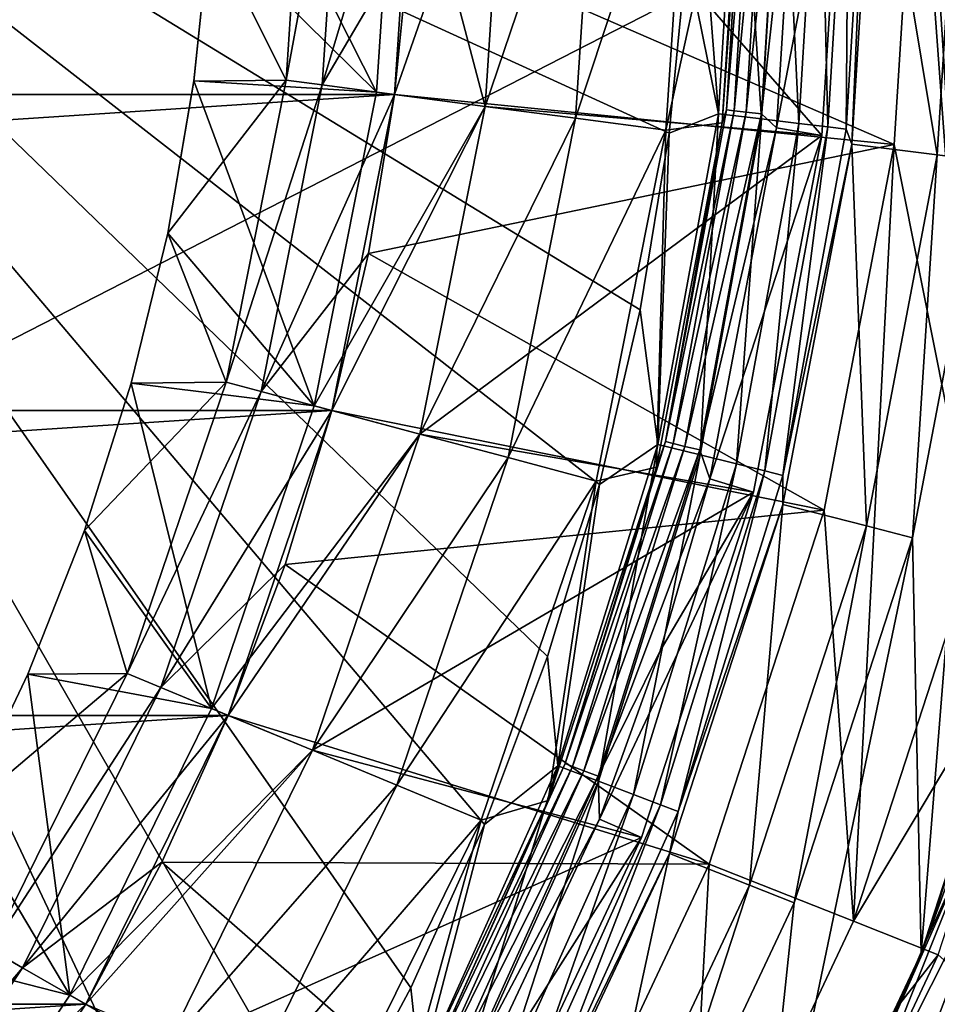
# Model space of a CAD drawing. Units: millimetres. Extents: x -180 to 70, y -82 to 50.
# Drawn here: x 11 to 16, y -7 to -1 of the extents above; entities that cross this region are included whole.
import ezdxf

# ---------------------------------------------------------------- set-up
doc = ezdxf.new("R2010")
doc.units = ezdxf.units.MM
doc.header["$LTSCALE"] = 41.718519
for name, color, linetype in [('1', 7, 'CONTINUOUS'), ('11', 7, 'CONTINUOUS'), ('118', 7, 'CONTINUOUS'), ('13', 7, 'CONTINUOUS'), ('14', 7, 'CONTINUOUS'), ('15', 7, 'CONTINUOUS'), ('17', 7, 'CONTINUOUS'), ('19', 7, 'CONTINUOUS'), ('21', 7, 'CONTINUOUS'), ('23', 7, 'CONTINUOUS'), ('24', 7, 'CONTINUOUS'), ('25', 7, 'CONTINUOUS'), ('27', 7, 'CONTINUOUS'), ('29', 7, 'CONTINUOUS'), ('3', 7, 'CONTINUOUS'), ('30', 7, 'CONTINUOUS'), ('32', 7, 'CONTINUOUS'), ('34', 7, 'CONTINUOUS'), ('36', 7, 'CONTINUOUS'), ('37', 7, 'CONTINUOUS'), ('38', 7, 'CONTINUOUS'), ('40', 7, 'CONTINUOUS'), ('6', 7, 'CONTINUOUS'), ('61', 7, 'CONTINUOUS'), ('62', 7, 'CONTINUOUS'), ('63', 7, 'CONTINUOUS'), ('65', 7, 'CONTINUOUS'), ('66', 7, 'CONTINUOUS'), ('7', 7, 'CONTINUOUS'), ('8', 7, 'CONTINUOUS'), ('9', 7, 'CONTINUOUS'), ('91', 7, 'CONTINUOUS'), ('92', 7, 'CONTINUOUS'), ('94', 7, 'CONTINUOUS')]:
    doc.layers.add(name, color=color, linetype=linetype)

msp = doc.modelspace()

# ---------------------------------------------------------------- linework, layer by layer
at = {"layer": '1', "color": 7, "linetype": 'CONTINUOUS', "true_color": 0xaaaaaa}
for points in [[(15.8992, 6.2949, 70.5), (16.5627, -4.2528, 70.5), (16.5627, 4.2528, 70.5), (15.8992, 6.2949, 70.5)], [(16.5627, -4.2528, 70.5), (15.8992, 6.2949, 70.5), (16.25, 0, 70.5), (16.5627, -4.2528, 70.5)], [(16.1219, -2.0367, 70.5), (16.5627, -4.2528, 70.5), (16.25, 0, 70.5), (16.1219, -2.0367, 70.5)], [(15.7395, -4.0413, 70.5), (15.8992, -6.2949, 70.5), (16.1219, -2.0367, 70.5), (15.7395, -4.0413, 70.5)], [(15.8992, -6.2949, 70.5), (16.5627, -4.2528, 70.5), (16.1219, -2.0367, 70.5), (15.8992, -6.2949, 70.5)], [(15.1088, -5.9821, 70.5), (15.8992, -6.2949, 70.5), (15.7395, -4.0413, 70.5), (15.1088, -5.9821, 70.5)], [(14.24, -7.8285, 70.5), (14.9849, -8.2379, 70.5), (15.1088, -5.9821, 70.5), (14.24, -7.8285, 70.5)], [(14.9849, -8.2379, 70.5), (15.8992, -6.2949, 70.5), (15.1088, -5.9821, 70.5), (14.9849, -8.2379, 70.5)]]:
    msp.add_3dface(points, dxfattribs=at)
at = {"layer": '11', "color": 7, "linetype": 'CONTINUOUS', "true_color": 0xaaaaaa}
for points in [[(14.3759, -1.8929, 57.5), (14.5, 0, 57.5), (13.8802, -1.8277, 57.5), (14.3759, -1.8929, 57.5)], [(14.5, 0, 57.5), (14, 0, 57.5), (13.8802, -1.8277, 57.5), (14.5, 0, 57.5)], [(13.5229, -3.6237, 57.5), (14.3759, -1.8929, 57.5), (13.8802, -1.8277, 57.5), (13.5229, -3.6237, 57.5)], [(14.0059, -3.7531, 57.5), (14.3759, -1.8929, 57.5), (13.5229, -3.6237, 57.5), (14.0059, -3.7531, 57.5)], [(12.9343, -5.3575, 57.5), (14.0059, -3.7531, 57.5), (13.5229, -3.6237, 57.5), (12.9343, -5.3575, 57.5)], [(13.3962, -5.549, 57.5), (14.0059, -3.7531, 57.5), (12.9343, -5.3575, 57.5), (13.3962, -5.549, 57.5)], [(12.1244, -7, 57.5), (13.3962, -5.549, 57.5), (12.9343, -5.3575, 57.5), (12.1244, -7, 57.5)], [(12.5574, -7.25, 57.5), (13.3962, -5.549, 57.5), (12.1244, -7, 57.5), (12.5574, -7.25, 57.5)]]:
    msp.add_3dface(points, dxfattribs=at)
at = {"layer": '118', "color": 7, "linetype": 'CONTINUOUS'}
for points in [[(15.8376, -7.4717, 88.6013), (16.3, -6.3958, 88.6013), (16.5989, -5.7409, 89.4099), (15.8376, -7.4717, 88.6013)], [(15.8974, -7.4998, 89.4893), (15.8376, -7.4717, 88.6013), (16.5989, -5.7409, 89.4099), (15.8974, -7.4998, 89.4893)], [(16.7532, -5.794, 90.2038), (15.8974, -7.4998, 89.4893), (16.5989, -5.7409, 89.4099), (16.7532, -5.794, 90.2038)], [(16.3, -6.3958, 88.6013), (16.5471, -5.7231, 88.6013), (16.5989, -5.7409, 89.4099), (16.3, -6.3958, 88.6013)], [(16.0754, -7.5835, 90.3578), (15.8974, -7.4998, 89.4893), (16.7532, -5.794, 90.2038), (16.0754, -7.5835, 90.3578)], [(17.0072, -5.8815, 90.9684), (16.0754, -7.5835, 90.3578), (16.7532, -5.794, 90.2038), (17.0072, -5.8815, 90.9684)], [(16.3679, -7.721, 91.1875), (16.0754, -7.5835, 90.3578), (17.0072, -5.8815, 90.9684), (16.3679, -7.721, 91.1875)]]:
    msp.add_3dface(points, dxfattribs=at)
at = {"layer": '13', "color": 7, "linetype": 'CONTINUOUS', "true_color": 0xaaaaaa}
for points in [[(14.5, 0, 66.3), (14.5, 0, 57.5), (14.3759, -1.8929, 57.5), (14.5, 0, 66.3)], [(14.5, 0, 66.3), (14.3759, -1.8929, 57.5), (14.3759, -1.8928, 66.3), (14.5, 0, 66.3)], [(14.3759, -1.8929, 57.5), (14.0059, -3.7531, 57.5), (14.3759, -1.8928, 66.3), (14.3759, -1.8929, 57.5)], [(14.3759, -1.8928, 66.3), (14.0059, -3.7531, 57.5), (14.0059, -3.7531, 66.3), (14.3759, -1.8928, 66.3)], [(14.0059, -3.7531, 57.5), (13.3962, -5.549, 57.5), (14.0059, -3.7531, 66.3), (14.0059, -3.7531, 57.5)], [(14.0059, -3.7531, 66.3), (13.3962, -5.549, 57.5), (13.3962, -5.549, 66.3), (14.0059, -3.7531, 66.3)], [(13.3962, -5.549, 57.5), (12.5574, -7.25, 57.5), (13.3962, -5.549, 66.3), (13.3962, -5.549, 57.5)], [(13.3962, -5.549, 66.3), (12.5574, -7.25, 57.5), (12.5574, -7.2499, 66.3), (13.3962, -5.549, 66.3)]]:
    msp.add_3dface(points, dxfattribs=at)
at = {"layer": '14', "color": 7, "linetype": 'CONTINUOUS', "true_color": 0xaaaaaa}
for points in [[(13.5, 0, 57), (13.5, 0, 52), (13.3845, -1.7621, 52), (13.5, 0, 57)], [(13.3845, -1.7623, 57), (13.5, 0, 57), (13.3845, -1.7621, 52), (13.3845, -1.7623, 57)], [(13.04, -3.4941, 52), (13.3845, -1.7623, 57), (13.3845, -1.7621, 52), (13.04, -3.4941, 52)], [(13.04, -3.4942, 57), (13.3845, -1.7623, 57), (13.04, -3.4941, 52), (13.04, -3.4942, 57)], [(12.4724, -5.1662, 52), (13.04, -3.4942, 57), (13.04, -3.4941, 52), (12.4724, -5.1662, 52)], [(12.4724, -5.1662, 57), (13.04, -3.4942, 57), (12.4724, -5.1662, 52), (12.4724, -5.1662, 57)], [(11.6913, -6.75, 52), (11.6914, -6.75, 57), (12.4724, -5.1662, 52), (11.6913, -6.75, 52)], [(11.6914, -6.75, 57), (12.4724, -5.1662, 57), (12.4724, -5.1662, 52), (11.6914, -6.75, 57)], [(10.7102, -8.2183, 57), (11.6914, -6.75, 57), (10.7103, -8.2183, 52), (10.7102, -8.2183, 57)], [(10.7103, -8.2183, 52), (11.6914, -6.75, 57), (11.6913, -6.75, 52), (10.7103, -8.2183, 52)]]:
    msp.add_3dface(points, dxfattribs=at)
at = {"layer": '15', "color": 7, "linetype": 'CONTINUOUS', "true_color": 0xaaaaaa}
for points in [[(14.8716, -1.9581, 66.8), (15, 0, 66.8), (14.3759, -1.8928, 66.3), (14.8716, -1.9581, 66.8)], [(15, 0, 66.8), (14.5, 0, 66.3), (14.3759, -1.8928, 66.3), (15, 0, 66.8)], [(14.8716, -1.9581, 66.8), (14.3759, -1.8928, 66.3), (14.0059, -3.7531, 66.3), (14.8716, -1.9581, 66.8)], [(14.4888, -3.8825, 66.8), (14.8716, -1.9581, 66.8), (14.0059, -3.7531, 66.3), (14.4888, -3.8825, 66.8)], [(14.4888, -3.8825, 66.8), (14.0059, -3.7531, 66.3), (13.3962, -5.549, 66.3), (14.4888, -3.8825, 66.8)], [(13.8581, -5.7404, 66.8), (14.4888, -3.8825, 66.8), (13.3962, -5.549, 66.3), (13.8581, -5.7404, 66.8)], [(13.8581, -5.7404, 66.8), (13.3962, -5.549, 66.3), (12.5574, -7.2499, 66.3), (13.8581, -5.7404, 66.8)], [(12.9904, -7.5, 66.8), (13.8581, -5.7404, 66.8), (12.5574, -7.2499, 66.3), (12.9904, -7.5, 66.8)]]:
    msp.add_3dface(points, dxfattribs=at)
at = {"layer": '17', "color": 7, "linetype": 'CONTINUOUS', "true_color": 0xaaaaaa}
for points in [[(13.8802, -1.8277, 57.5), (14, 0, 57.5), (13.3845, -1.7623, 57), (13.8802, -1.8277, 57.5)], [(14, 0, 57.5), (13.5, 0, 57), (13.3845, -1.7623, 57), (14, 0, 57.5)], [(13.8802, -1.8277, 57.5), (13.3845, -1.7623, 57), (13.04, -3.4942, 57), (13.8802, -1.8277, 57.5)], [(13.5229, -3.6237, 57.5), (13.8802, -1.8277, 57.5), (13.04, -3.4942, 57), (13.5229, -3.6237, 57.5)], [(13.5229, -3.6237, 57.5), (13.04, -3.4942, 57), (12.4724, -5.1662, 57), (13.5229, -3.6237, 57.5)], [(12.9343, -5.3575, 57.5), (13.5229, -3.6237, 57.5), (12.4724, -5.1662, 57), (12.9343, -5.3575, 57.5)], [(12.9343, -5.3575, 57.5), (12.4724, -5.1662, 57), (11.6914, -6.75, 57), (12.9343, -5.3575, 57.5)], [(12.1244, -7, 57.5), (12.9343, -5.3575, 57.5), (11.6914, -6.75, 57), (12.1244, -7, 57.5)], [(12.1244, -7, 57.5), (11.6914, -6.75, 57), (10.7102, -8.2183, 57), (12.1244, -7, 57.5)]]:
    msp.add_3dface(points, dxfattribs=at)
at = {"layer": '19', "color": 7, "linetype": 'CONTINUOUS', "true_color": 0xaaaaaa}
for points in [[(15.3, 0, 69), (15.1794, -1.9176, 69), (15.3147, 0, 69.0927), (15.3, 0, 69)], [(15.3147, 0, 69.0927), (15.1794, -1.9176, 69), (15.203, -1.846, 69.0927), (15.3147, 0, 69.0927)], [(15.3147, 0, 69.0927), (15.203, -1.846, 69.0927), (15.3574, 0, 69.1764), (15.3147, 0, 69.0927)], [(15.3574, 0, 69.1764), (15.203, -1.846, 69.0927), (15.2454, -1.8511, 69.1764), (15.3574, 0, 69.1764)], [(15.3574, 0, 69.1764), (15.2454, -1.8511, 69.1764), (15.4238, 0, 69.2428), (15.3574, 0, 69.1764)], [(15.4238, 0, 69.2428), (15.2454, -1.8511, 69.1764), (15.3114, -1.8591, 69.2428), (15.4238, 0, 69.2428)], [(15.4238, 0, 69.2428), (15.3114, -1.8591, 69.2428), (15.5076, 0, 69.2854), (15.4238, 0, 69.2428)], [(15.5076, 0, 69.2854), (15.3114, -1.8591, 69.2428), (15.3945, -1.8692, 69.2854), (15.5076, 0, 69.2854)], [(15.4783, -1.9452, 69.3), (15.6, 0, 69.3), (15.3945, -1.8692, 69.2854), (15.4783, -1.9452, 69.3)], [(15.6, 0, 69.3), (15.5076, 0, 69.2854), (15.3945, -1.8692, 69.2854), (15.6, 0, 69.3)], [(15.203, -1.846, 69.0927), (15.1794, -1.9176, 69), (14.8697, -3.665, 69.0927), (15.203, -1.846, 69.0927)], [(15.203, -1.846, 69.0927), (14.8697, -3.665, 69.0927), (15.2454, -1.8511, 69.1764), (15.203, -1.846, 69.0927)], [(15.2454, -1.8511, 69.1764), (14.8697, -3.665, 69.0927), (14.9111, -3.6753, 69.1764), (15.2454, -1.8511, 69.1764)], [(15.2454, -1.8511, 69.1764), (14.9111, -3.6753, 69.1764), (15.3114, -1.8591, 69.2428), (15.2454, -1.8511, 69.1764)], [(15.3114, -1.8591, 69.2428), (14.9111, -3.6753, 69.1764), (14.9756, -3.6912, 69.2428), (15.3114, -1.8591, 69.2428)], [(15.3114, -1.8591, 69.2428), (14.9756, -3.6912, 69.2428), (15.3945, -1.8692, 69.2854), (15.3114, -1.8591, 69.2428)], [(15.3945, -1.8692, 69.2854), (14.9756, -3.6912, 69.2428), (15.0569, -3.7112, 69.2854), (15.3945, -1.8692, 69.2854)], [(15.4783, -1.9452, 69.3), (15.3945, -1.8692, 69.2854), (15.0569, -3.7112, 69.2854), (15.4783, -1.9452, 69.3)], [(15.1794, -1.9176, 69), (14.8193, -3.805, 69), (14.8697, -3.665, 69.0927), (15.1794, -1.9176, 69)], [(15.1123, -3.8702, 69.3), (15.4783, -1.9452, 69.3), (15.0569, -3.7112, 69.2854), (15.1123, -3.8702, 69.3)], [(14.8697, -3.665, 69.0927), (14.8193, -3.805, 69), (14.3195, -5.4307, 69.0927), (14.8697, -3.665, 69.0927)], [(14.8697, -3.665, 69.0927), (14.3195, -5.4307, 69.0927), (14.9111, -3.6753, 69.1764), (14.8697, -3.665, 69.0927)], [(14.9111, -3.6753, 69.1764), (14.3195, -5.4307, 69.0927), (14.3594, -5.4458, 69.1764), (14.9111, -3.6753, 69.1764)], [(14.9111, -3.6753, 69.1764), (14.3594, -5.4458, 69.1764), (14.9756, -3.6912, 69.2428), (14.9111, -3.6753, 69.1764)], [(14.9756, -3.6912, 69.2428), (14.3594, -5.4458, 69.1764), (14.4215, -5.4694, 69.2428), (14.9756, -3.6912, 69.2428)], [(14.9756, -3.6912, 69.2428), (14.4215, -5.4694, 69.2428), (15.0569, -3.7112, 69.2854), (14.9756, -3.6912, 69.2428)], [(15.0569, -3.7112, 69.2854), (14.4215, -5.4694, 69.2428), (14.4998, -5.4991, 69.2854), (15.0569, -3.7112, 69.2854)], [(15.1123, -3.8702, 69.3), (15.0569, -3.7112, 69.2854), (14.4998, -5.4991, 69.2854), (15.1123, -3.8702, 69.3)], [(14.8193, -3.805, 69), (14.2256, -5.6323, 69), (14.3195, -5.4307, 69.0927), (14.8193, -3.805, 69)], [(14.8391, -4.8124, 69.3), (15.1123, -3.8702, 69.3), (14.4998, -5.4991, 69.2854), (14.8391, -4.8124, 69.3)], [(14.5075, -5.7351, 69.3), (14.8391, -4.8124, 69.3), (14.4998, -5.4991, 69.2854), (14.5075, -5.7351, 69.3)], [(14.3195, -5.4307, 69.0927), (14.2256, -5.6323, 69), (13.5605, -7.1171, 69.0927), (14.3195, -5.4307, 69.0927)], [(14.3195, -5.4307, 69.0927), (13.5605, -7.1171, 69.0927), (14.3594, -5.4458, 69.1764), (14.3195, -5.4307, 69.0927)], [(14.3594, -5.4458, 69.1764), (13.5605, -7.1171, 69.0927), (13.5983, -7.1369, 69.1764), (14.3594, -5.4458, 69.1764)], [(14.3594, -5.4458, 69.1764), (13.5983, -7.1369, 69.1764), (14.4215, -5.4694, 69.2428), (14.3594, -5.4458, 69.1764)], [(14.4215, -5.4694, 69.2428), (13.5983, -7.1369, 69.1764), (13.6571, -7.1678, 69.2428), (14.4215, -5.4694, 69.2428)], [(14.4215, -5.4694, 69.2428), (13.6571, -7.1678, 69.2428), (14.4998, -5.4991, 69.2854), (14.4215, -5.4694, 69.2428)], [(14.4998, -5.4991, 69.2854), (13.6571, -7.1678, 69.2428), (13.7313, -7.2067, 69.2854), (14.4998, -5.4991, 69.2854)], [(14.5075, -5.7351, 69.3), (14.4998, -5.4991, 69.2854), (13.7313, -7.2067, 69.2854), (14.5075, -5.7351, 69.3)], [(14.2256, -5.6323, 69), (13.4075, -7.3708, 69), (13.5605, -7.1171, 69.0927), (14.2256, -5.6323, 69)], [(13.6743, -7.5083, 69.3), (14.5075, -5.7351, 69.3), (13.7313, -7.2067, 69.2854), (13.6743, -7.5083, 69.3)]]:
    msp.add_3dface(points, dxfattribs=at)
at = {"layer": '21', "color": 7, "linetype": 'CONTINUOUS', "true_color": 0xaaaaaa}
for points in [[(16.5627, -4.2528, 70.5), (15.8992, -6.2949, 70.5), (17.047, -4.3771, 70), (16.5627, -4.2528, 70.5)], [(15.8992, -6.2949, 70.5), (16.364, -6.4791, 70), (17.047, -4.3771, 70), (15.8992, -6.2949, 70.5)], [(15.8992, -6.2949, 70.5), (14.9849, -8.2379, 70.5), (16.364, -6.4791, 70), (15.8992, -6.2949, 70.5)], [(14.9849, -8.2379, 70.5), (15.423, -8.4788, 70), (16.364, -6.4791, 70), (14.9849, -8.2379, 70.5)]]:
    msp.add_3dface(points, dxfattribs=at)
at = {"layer": '23', "color": 7, "linetype": 'CONTINUOUS', "true_color": 0xaaaaaa}
for points in [[(-54.5, 50, 50), (65.5, 50, 50), (-54.5, -50, 50), (-54.5, 50, 50)], [(-54.5, -50, 50), (65.5, 50, 50), (65.5, -50, 50), (-54.5, -50, 50)]]:
    msp.add_3dface(points, dxfattribs=at)
at = {"layer": '24', "color": 7, "linetype": 'CONTINUOUS', "true_color": 0xaaaaaa}
for points in [[(14, 0, 70.5), (15.725, -1.9866, 70.5), (13.8802, -1.8274, 70.5), (14, 0, 70.5)], [(15.85, 0, 70.5), (15.725, -1.9866, 70.5), (14, 0, 70.5), (15.85, 0, 70.5)], [(13.8802, -1.8274, 70.5), (15.725, -1.9866, 70.5), (13.5229, -3.6236, 70.5), (13.8802, -1.8274, 70.5)], [(15.725, -1.9866, 70.5), (15.352, -3.9418, 70.5), (13.5229, -3.6236, 70.5), (15.725, -1.9866, 70.5)], [(13.5229, -3.6236, 70.5), (15.352, -3.9418, 70.5), (12.9343, -5.3577, 70.5), (13.5229, -3.6236, 70.5)], [(15.352, -3.9418, 70.5), (14.7369, -5.8348, 70.5), (12.9343, -5.3577, 70.5), (15.352, -3.9418, 70.5)], [(12.9343, -5.3577, 70.5), (14.7369, -5.8348, 70.5), (12.1243, -7, 70.5), (12.9343, -5.3577, 70.5)], [(14.7369, -5.8348, 70.5), (13.8894, -7.6358, 70.5), (12.1243, -7, 70.5), (14.7369, -5.8348, 70.5)]]:
    msp.add_3dface(points, dxfattribs=at)
at = {"layer": '25', "color": 7, "linetype": 'CONTINUOUS', "true_color": 0xaaaaaa}
for points in [[(13.4711, -0.883, 81), (13.5, 0, 81), (12.9879, -1.7099, 81), (13.4711, -0.883, 81)], [(12.9879, -1.7099, 81), (13.5, 0, 81), (13.1, 0, 81), (12.9879, -1.7099, 81)], [(13.3845, -1.7621, 81), (13.4711, -0.883, 81), (12.9879, -1.7099, 81), (13.3845, -1.7621, 81)], [(12.6536, -3.3906, 81), (13.3845, -1.7621, 81), (12.9879, -1.7099, 81), (12.6536, -3.3906, 81)], [(13.2406, -2.6338, 81), (13.3845, -1.7621, 81), (12.6536, -3.3906, 81), (13.2406, -2.6338, 81)], [(13.04, -3.4941, 81), (13.2406, -2.6338, 81), (12.6536, -3.3906, 81), (13.04, -3.4941, 81)], [(12.1028, -5.0133, 81), (13.04, -3.4941, 81), (12.6536, -3.3906, 81), (12.1028, -5.0133, 81)], [(12.7836, -4.3394, 81), (13.04, -3.4941, 81), (12.1028, -5.0133, 81), (12.7836, -4.3394, 81)], [(12.4723, -5.1663, 81), (12.7836, -4.3394, 81), (12.1028, -5.0133, 81), (12.4723, -5.1663, 81)], [(11.3449, -6.55, 81), (12.4723, -5.1663, 81), (12.1028, -5.0133, 81), (11.3449, -6.55, 81)], [(12.1078, -5.9709, 81), (12.4723, -5.1663, 81), (11.3449, -6.55, 81), (12.1078, -5.9709, 81)], [(11.6913, -6.75, 81), (12.1078, -5.9709, 81), (11.3449, -6.55, 81), (11.6913, -6.75, 81)], [(10.3929, -7.9748, 81), (11.6913, -6.75, 81), (11.3449, -6.55, 81), (10.3929, -7.9748, 81)]]:
    msp.add_3dface(points, dxfattribs=at)
at = {"layer": '27', "color": 7, "linetype": 'CONTINUOUS', "true_color": 0xaaaaaa}
for points in [[(12.3711, -0.8462, 73.0774), (12.2845, -1.6884, 73.0774), (12.3711, -0.8462, 77), (12.3711, -0.8462, 73.0774)], [(12.3711, -0.8462, 77), (12.2845, -1.6884, 73.0774), (12.2845, -1.6885, 77), (12.3711, -0.8462, 77)], [(12.2845, -1.6885, 77), (12.1407, -2.5228, 73.0774), (12.1406, -2.5228, 77), (12.2845, -1.6885, 77)], [(12.2845, -1.6884, 73.0774), (12.1407, -2.5228, 73.0774), (12.2845, -1.6885, 77), (12.2845, -1.6884, 73.0774)], [(12.1407, -2.5228, 73.0774), (11.9402, -3.3455, 73.0774), (12.1406, -2.5228, 77), (12.1407, -2.5228, 73.0774)], [(12.1406, -2.5228, 77), (11.9402, -3.3455, 73.0774), (11.9402, -3.3455, 77), (12.1406, -2.5228, 77)], [(11.9402, -3.3455, 77), (11.6841, -4.1524, 73.0774), (11.684, -4.1525, 77), (11.9402, -3.3455, 77)], [(11.9402, -3.3455, 73.0774), (11.6841, -4.1524, 73.0774), (11.9402, -3.3455, 77), (11.9402, -3.3455, 73.0774)], [(11.6841, -4.1524, 73.0774), (11.3734, -4.9402, 73.0774), (11.684, -4.1525, 77), (11.6841, -4.1524, 73.0774)], [(11.684, -4.1525, 77), (11.3734, -4.9402, 73.0774), (11.3734, -4.9402, 77), (11.684, -4.1525, 77)], [(11.3734, -4.9402, 73.0774), (11.0098, -5.7047, 73.0774), (11.3734, -4.9402, 77), (11.3734, -4.9402, 73.0774)], [(11.3734, -4.9402, 77), (11.0098, -5.7047, 73.0774), (11.0098, -5.7048, 77), (11.3734, -4.9402, 77)]]:
    msp.add_3dface(points, dxfattribs=at)
at = {"layer": '29', "color": 7, "linetype": 'CONTINUOUS', "true_color": 0xaaaaaa}
for points in [[(16.1219, -2.0367, 70.5), (16.25, 0, 70.5), (13.4711, -0.883, 81), (16.1219, -2.0367, 70.5)], [(16.1219, -2.0367, 70.5), (13.4711, -0.883, 81), (13.3845, -1.7621, 81), (16.1219, -2.0367, 70.5)], [(16.1219, -2.0367, 70.5), (13.3845, -1.7621, 81), (13.2406, -2.6338, 81), (16.1219, -2.0367, 70.5)], [(15.7395, -4.0413, 70.5), (16.1219, -2.0367, 70.5), (13.2406, -2.6338, 81), (15.7395, -4.0413, 70.5)], [(15.7395, -4.0413, 70.5), (13.2406, -2.6338, 81), (13.04, -3.4941, 81), (15.7395, -4.0413, 70.5)], [(15.7395, -4.0413, 70.5), (13.04, -3.4941, 81), (12.7836, -4.3394, 81), (15.7395, -4.0413, 70.5)], [(15.1088, -5.9821, 70.5), (15.7395, -4.0413, 70.5), (12.7836, -4.3394, 81), (15.1088, -5.9821, 70.5)], [(15.1088, -5.9821, 70.5), (12.7836, -4.3394, 81), (12.4723, -5.1663, 81), (15.1088, -5.9821, 70.5)], [(15.1088, -5.9821, 70.5), (12.4723, -5.1663, 81), (12.1078, -5.9709, 81), (15.1088, -5.9821, 70.5)], [(14.24, -7.8285, 70.5), (12.1078, -5.9709, 81), (11.6913, -6.75, 81), (14.24, -7.8285, 70.5)], [(14.24, -7.8285, 70.5), (15.1088, -5.9821, 70.5), (12.1078, -5.9709, 81), (14.24, -7.8285, 70.5)]]:
    msp.add_3dface(points, dxfattribs=at)
at = {"layer": '3', "color": 7, "linetype": 'CONTINUOUS', "true_color": 0xaaaaaa}
for points in [[(15.3, 0, 69), (15.3, 0, 66.8), (15.1793, -1.9179, 66.8), (15.3, 0, 69)], [(15.3, 0, 69), (15.1793, -1.9179, 66.8), (15.1794, -1.9176, 69), (15.3, 0, 69)], [(15.1794, -1.9176, 69), (15.1793, -1.9179, 66.8), (14.8193, -3.805, 69), (15.1794, -1.9176, 69)], [(15.1793, -1.9179, 66.8), (14.8193, -3.8051, 66.8), (14.8193, -3.805, 69), (15.1793, -1.9179, 66.8)], [(14.8193, -3.8051, 66.8), (14.2256, -5.6323, 66.8), (14.8193, -3.805, 69), (14.8193, -3.8051, 66.8)], [(14.8193, -3.805, 69), (14.2256, -5.6323, 66.8), (14.2256, -5.6323, 69), (14.8193, -3.805, 69)], [(14.2256, -5.6323, 69), (13.4076, -7.3707, 66.8), (13.4075, -7.3708, 69), (14.2256, -5.6323, 69)], [(14.2256, -5.6323, 66.8), (13.4076, -7.3707, 66.8), (14.2256, -5.6323, 69), (14.2256, -5.6323, 66.8)]]:
    msp.add_3dface(points, dxfattribs=at)
at = {"layer": '30', "color": 7, "linetype": 'CONTINUOUS', "true_color": 0xaaaaaa}
for points in [[(13.4, 0, 72.5), (13.8802, -1.8274, 72.5), (13.2854, -1.7491, 72.5), (13.4, 0, 72.5)], [(14, 0, 72.5), (13.8802, -1.8274, 72.5), (13.4, 0, 72.5), (14, 0, 72.5)], [(13.2854, -1.7491, 72.5), (13.8802, -1.8274, 72.5), (12.9434, -3.4683, 72.5), (13.2854, -1.7491, 72.5)], [(13.8802, -1.8274, 72.5), (13.5229, -3.6236, 72.5), (12.9434, -3.4683, 72.5), (13.8802, -1.8274, 72.5)], [(12.9434, -3.4683, 72.5), (13.5229, -3.6236, 72.5), (12.3799, -5.1281, 72.5), (12.9434, -3.4683, 72.5)], [(13.5229, -3.6236, 72.5), (12.9343, -5.3577, 72.5), (12.3799, -5.1281, 72.5), (13.5229, -3.6236, 72.5)], [(12.3799, -5.1281, 72.5), (12.9343, -5.3577, 72.5), (11.6047, -6.7001, 72.5), (12.3799, -5.1281, 72.5)], [(12.9343, -5.3577, 72.5), (12.1243, -7, 72.5), (11.6047, -6.7001, 72.5), (12.9343, -5.3577, 72.5)], [(11.6047, -6.7001, 72.5), (12.1243, -7, 72.5), (10.6309, -8.1574, 72.5), (11.6047, -6.7001, 72.5)]]:
    msp.add_3dface(points, dxfattribs=at)
at = {"layer": '32', "color": 7, "linetype": 'CONTINUOUS', "true_color": 0xaaaaaa}
for points in [[(14, 0, 70.5), (13.8802, -1.8274, 70.5), (14, 0, 72.5), (14, 0, 70.5)], [(13.8802, -1.8274, 70.5), (13.8802, -1.8274, 72.5), (14, 0, 72.5), (13.8802, -1.8274, 70.5)], [(13.8802, -1.8274, 70.5), (13.5229, -3.6236, 70.5), (13.8802, -1.8274, 72.5), (13.8802, -1.8274, 70.5)], [(13.5229, -3.6236, 70.5), (13.5229, -3.6236, 72.5), (13.8802, -1.8274, 72.5), (13.5229, -3.6236, 70.5)], [(13.5229, -3.6236, 70.5), (12.9343, -5.3577, 70.5), (13.5229, -3.6236, 72.5), (13.5229, -3.6236, 70.5)], [(12.9343, -5.3577, 70.5), (12.9343, -5.3577, 72.5), (13.5229, -3.6236, 72.5), (12.9343, -5.3577, 70.5)], [(12.9343, -5.3577, 70.5), (12.1243, -7, 70.5), (12.9343, -5.3577, 72.5), (12.9343, -5.3577, 70.5)], [(12.1243, -7, 70.5), (12.1243, -7, 72.5), (12.9343, -5.3577, 72.5), (12.1243, -7, 70.5)]]:
    msp.add_3dface(points, dxfattribs=at)
at = {"layer": '34', "color": 7, "linetype": 'CONTINUOUS', "true_color": 0xaaaaaa}
for points in [[(12.3711, -0.8462, 73.0774), (12.4, 0, 73.0774), (13.2854, -1.7491, 72.5), (12.3711, -0.8462, 73.0774)], [(12.4, 0, 73.0774), (13.4, 0, 72.5), (13.2854, -1.7491, 72.5), (12.4, 0, 73.0774)], [(12.2845, -1.6884, 73.0774), (12.3711, -0.8462, 73.0774), (13.2854, -1.7491, 72.5), (12.2845, -1.6884, 73.0774)], [(12.1407, -2.5228, 73.0774), (12.2845, -1.6884, 73.0774), (12.9434, -3.4683, 72.5), (12.1407, -2.5228, 73.0774)], [(12.2845, -1.6884, 73.0774), (13.2854, -1.7491, 72.5), (12.9434, -3.4683, 72.5), (12.2845, -1.6884, 73.0774)], [(11.9402, -3.3455, 73.0774), (12.1407, -2.5228, 73.0774), (12.9434, -3.4683, 72.5), (11.9402, -3.3455, 73.0774)], [(11.6841, -4.1524, 73.0774), (11.9402, -3.3455, 73.0774), (12.3799, -5.1281, 72.5), (11.6841, -4.1524, 73.0774)], [(11.9402, -3.3455, 73.0774), (12.9434, -3.4683, 72.5), (12.3799, -5.1281, 72.5), (11.9402, -3.3455, 73.0774)], [(11.3734, -4.9402, 73.0774), (11.6841, -4.1524, 73.0774), (12.3799, -5.1281, 72.5), (11.3734, -4.9402, 73.0774)], [(11.0098, -5.7047, 73.0774), (11.3734, -4.9402, 73.0774), (11.6047, -6.7001, 72.5), (11.0098, -5.7047, 73.0774)], [(11.3734, -4.9402, 73.0774), (12.3799, -5.1281, 72.5), (11.6047, -6.7001, 72.5), (11.3734, -4.9402, 73.0774)], [(10.5948, -6.4429, 73.0774), (11.0098, -5.7047, 73.0774), (11.6047, -6.7001, 72.5), (10.5948, -6.4429, 73.0774)], [(10.5948, -6.4429, 73.0774), (11.6047, -6.7001, 72.5), (10.6309, -8.1574, 72.5), (10.5948, -6.4429, 73.0774)]]:
    msp.add_3dface(points, dxfattribs=at)
at = {"layer": '36', "color": 7, "linetype": 'CONTINUOUS', "true_color": 0xaaaaaa}
for points in [[(12.9879, -1.7099, 77.5), (13.1, 0, 77.5), (12.7896, -1.6839, 77.5), (12.9879, -1.7099, 77.5)], [(13.1, 0, 77.5), (12.9, 0, 77.5), (12.7896, -1.6839, 77.5), (13.1, 0, 77.5)], [(12.4604, -3.3389, 77.5), (12.9879, -1.7099, 77.5), (12.7896, -1.6839, 77.5), (12.4604, -3.3389, 77.5)], [(12.6536, -3.3906, 77.5), (12.9879, -1.7099, 77.5), (12.4604, -3.3389, 77.5), (12.6536, -3.3906, 77.5)], [(11.918, -4.9367, 77.5), (12.6536, -3.3906, 77.5), (12.4604, -3.3389, 77.5), (11.918, -4.9367, 77.5)], [(12.1028, -5.0133, 77.5), (12.6536, -3.3906, 77.5), (11.918, -4.9367, 77.5), (12.1028, -5.0133, 77.5)], [(11.1717, -6.45, 77.5), (12.1028, -5.0133, 77.5), (11.918, -4.9367, 77.5), (11.1717, -6.45, 77.5)], [(11.3449, -6.55, 77.5), (12.1028, -5.0133, 77.5), (11.1717, -6.45, 77.5), (11.3449, -6.55, 77.5)], [(10.2343, -7.853, 77.5), (11.3449, -6.55, 77.5), (11.1717, -6.45, 77.5), (10.2343, -7.853, 77.5)], [(10.3929, -7.9748, 77.5), (11.3449, -6.55, 77.5), (10.2343, -7.853, 77.5), (10.3929, -7.9748, 77.5)]]:
    msp.add_3dface(points, dxfattribs=at)
at = {"layer": '37', "color": 7, "linetype": 'CONTINUOUS', "true_color": 0xaaaaaa}
for points in [[(12.9879, -1.7099, 81), (13.1, 0, 81), (12.9879, -1.7099, 77.5), (12.9879, -1.7099, 81)], [(13.1, 0, 81), (13.1, 0, 77.5), (12.9879, -1.7099, 77.5), (13.1, 0, 81)], [(12.6536, -3.3906, 81), (12.9879, -1.7099, 81), (12.6536, -3.3906, 77.5), (12.6536, -3.3906, 81)], [(12.9879, -1.7099, 81), (12.9879, -1.7099, 77.5), (12.6536, -3.3906, 77.5), (12.9879, -1.7099, 81)], [(12.1028, -5.0133, 81), (12.6536, -3.3906, 81), (12.1028, -5.0133, 77.5), (12.1028, -5.0133, 81)], [(12.6536, -3.3906, 81), (12.6536, -3.3906, 77.5), (12.1028, -5.0133, 77.5), (12.6536, -3.3906, 81)], [(11.3449, -6.55, 81), (12.1028, -5.0133, 81), (11.3449, -6.55, 77.5), (11.3449, -6.55, 81)], [(12.1028, -5.0133, 81), (12.1028, -5.0133, 77.5), (11.3449, -6.55, 77.5), (12.1028, -5.0133, 81)], [(10.3929, -7.9748, 81), (11.3449, -6.55, 81), (10.3929, -7.9748, 77.5), (10.3929, -7.9748, 81)], [(11.3449, -6.55, 81), (11.3449, -6.55, 77.5), (10.3929, -7.9748, 77.5), (11.3449, -6.55, 81)]]:
    msp.add_3dface(points, dxfattribs=at)
at = {"layer": '38', "color": 7, "linetype": 'CONTINUOUS', "true_color": 0xaaaaaa}
for points in [[(12.9, 0, 77.5), (12.3711, -0.8462, 77), (12.7896, -1.6839, 77.5), (12.9, 0, 77.5)], [(12.3711, -0.8462, 77), (12.2845, -1.6885, 77), (12.7896, -1.6839, 77.5), (12.3711, -0.8462, 77)], [(12.2845, -1.6885, 77), (12.1406, -2.5228, 77), (12.7896, -1.6839, 77.5), (12.2845, -1.6885, 77)], [(12.1406, -2.5228, 77), (12.4604, -3.3389, 77.5), (12.7896, -1.6839, 77.5), (12.1406, -2.5228, 77)], [(12.1406, -2.5228, 77), (11.9402, -3.3455, 77), (12.4604, -3.3389, 77.5), (12.1406, -2.5228, 77)], [(11.9402, -3.3455, 77), (11.684, -4.1525, 77), (12.4604, -3.3389, 77.5), (11.9402, -3.3455, 77)], [(11.684, -4.1525, 77), (11.918, -4.9367, 77.5), (12.4604, -3.3389, 77.5), (11.684, -4.1525, 77)], [(11.684, -4.1525, 77), (11.3734, -4.9402, 77), (11.918, -4.9367, 77.5), (11.684, -4.1525, 77)], [(11.3734, -4.9402, 77), (11.0098, -5.7048, 77), (11.918, -4.9367, 77.5), (11.3734, -4.9402, 77)], [(11.0098, -5.7048, 77), (11.1717, -6.45, 77.5), (11.918, -4.9367, 77.5), (11.0098, -5.7048, 77)]]:
    msp.add_3dface(points, dxfattribs=at)
at = {"layer": '40', "color": 7, "linetype": 'CONTINUOUS', "true_color": 0xaaaaaa}
for points in [[(12.8298, 12.048, 52), (65.5, -50, 52), (65.5, 50, 52), (12.8298, 12.048, 52)], [(12.8298, 12.048, 52), (14.2387, 10.345, 52), (65.5, -50, 52), (12.8298, 12.048, 52)], [(14.2387, 10.345, 52), (15.423, 8.4789, 52), (65.5, -50, 52), (14.2387, 10.345, 52)], [(15.423, 8.4789, 52), (16.3641, 6.479, 52), (65.5, -50, 52), (15.423, 8.4789, 52)], [(16.3641, -6.479, 52), (15.423, -8.4789, 52), (65.5, -50, 52), (16.3641, -6.479, 52)]]:
    msp.add_3dface(points, dxfattribs=at)
at = {"layer": '6', "color": 7, "linetype": 'CONTINUOUS', "true_color": 0xaaaaaa}
for points in [[(15.725, -1.9868, 69.3), (15.85, 0, 69.3), (15.4783, -1.9452, 69.3), (15.725, -1.9868, 69.3)], [(15.85, 0, 69.3), (15.6, 0, 69.3), (15.4783, -1.9452, 69.3), (15.85, 0, 69.3)], [(15.1123, -3.8702, 69.3), (15.725, -1.9868, 69.3), (15.4783, -1.9452, 69.3), (15.1123, -3.8702, 69.3)], [(15.352, -3.942, 69.3), (15.725, -1.9868, 69.3), (15.1123, -3.8702, 69.3), (15.352, -3.942, 69.3)], [(14.8391, -4.8124, 69.3), (15.352, -3.942, 69.3), (15.1123, -3.8702, 69.3), (14.8391, -4.8124, 69.3)], [(14.7369, -5.8348, 69.3), (15.352, -3.942, 69.3), (14.5075, -5.7351, 69.3), (14.7369, -5.8348, 69.3)], [(14.5075, -5.7351, 69.3), (15.352, -3.942, 69.3), (14.8391, -4.8124, 69.3), (14.5075, -5.7351, 69.3)], [(13.6743, -7.5083, 69.3), (14.7369, -5.8348, 69.3), (14.5075, -5.7351, 69.3), (13.6743, -7.5083, 69.3)], [(13.8895, -7.6357, 69.3), (14.7369, -5.8348, 69.3), (13.6743, -7.5083, 69.3), (13.8895, -7.6357, 69.3)]]:
    msp.add_3dface(points, dxfattribs=at)
at = {"layer": '61', "color": 7, "linetype": 'CONTINUOUS', "true_color": 0xaaaaaa}
for points in [[(13.5, 0, 52), (-13.5, 0, 52), (-13.3845, -1.7621, 52), (13.5, 0, 52)], [(13.5, 0, 52), (-13.3845, -1.7621, 52), (13.3845, -1.7621, 52), (13.5, 0, 52)], [(-13.3845, -1.7621, 52), (-13.04, -3.4941, 52), (13.3845, -1.7621, 52), (-13.3845, -1.7621, 52)], [(-13.04, -3.4941, 52), (13.04, -3.4941, 52), (13.3845, -1.7621, 52), (-13.04, -3.4941, 52)], [(-13.04, -3.4941, 52), (-12.4724, -5.1662, 52), (13.04, -3.4941, 52), (-13.04, -3.4941, 52)], [(-12.4724, -5.1662, 52), (12.4724, -5.1662, 52), (13.04, -3.4941, 52), (-12.4724, -5.1662, 52)], [(-12.4724, -5.1662, 52), (-11.6913, -6.75, 52), (12.4724, -5.1662, 52), (-12.4724, -5.1662, 52)], [(-11.6913, -6.75, 52), (11.6913, -6.75, 52), (12.4724, -5.1662, 52), (-11.6913, -6.75, 52)], [(-11.6913, -6.75, 52), (-10.7103, -8.2183, 52), (11.6913, -6.75, 52), (-11.6913, -6.75, 52)], [(-10.7103, -8.2183, 52), (10.7103, -8.2183, 52), (11.6913, -6.75, 52), (-10.7103, -8.2183, 52)]]:
    msp.add_3dface(points, dxfattribs=at)
at = {"layer": '62', "color": 7, "linetype": 'CONTINUOUS'}
for points in [[(16.6179, -2.1268, 72.6013), (16.271, -6.4695, 72.6013), (16.2237, -4.1928, 72.6013), (16.6179, -2.1268, 72.6013)], [(16.9501, -4.3794, 72.6013), (16.271, -6.4695, 72.6013), (16.6179, -2.1268, 72.6013), (16.9501, -4.3794, 72.6013)], [(16.271, -6.4695, 72.6013), (15.3353, -8.4579, 72.6013), (16.2237, -4.1928, 72.6013), (16.271, -6.4695, 72.6013)], [(16.2237, -4.1928, 72.6013), (15.3353, -8.4579, 72.6013), (15.5738, -6.193, 72.6013), (16.2237, -4.1928, 72.6013)], [(15.5738, -6.193, 72.6013), (15.3353, -8.4579, 72.6013), (14.6782, -8.0965, 72.6013), (15.5738, -6.193, 72.6013)]]:
    msp.add_3dface(points, dxfattribs=at)
at = {"layer": '63', "color": 7, "linetype": 'CONTINUOUS'}
for points in [[(-16.9994, -0.1755, 98.6013), (-16.8479, -17.5271, 98.6013), (16.9994, -0.1755, 98.6013), (-16.9994, -0.1755, 98.6013)], [(16.9994, -0.1755, 98.6013), (-16.8479, -17.5271, 98.6013), (16.8479, -17.5271, 98.6013), (16.9994, -0.1755, 98.6013)]]:
    msp.add_3dface(points, dxfattribs=at)
at = {"layer": '65', "color": 7, "linetype": 'CONTINUOUS'}
for points in [[(16.271, -6.4695, 72.6013), (16.9501, -4.3794, 72.6013), (16.3, -6.3958, 88.6013), (16.271, -6.4695, 72.6013)], [(16.3, -6.3958, 88.6013), (16.9501, -4.3794, 72.6013), (16.5471, -5.7231, 88.6013), (16.3, -6.3958, 88.6013)], [(15.8376, -7.4717, 88.6013), (16.271, -6.4695, 72.6013), (16.3, -6.3958, 88.6013), (15.8376, -7.4717, 88.6013)], [(15.3353, -8.4579, 72.6013), (16.271, -6.4695, 72.6013), (15.41, -8.3206, 88.6013), (15.3353, -8.4579, 72.6013)], [(15.41, -8.3206, 88.6013), (16.271, -6.4695, 72.6013), (15.8376, -7.4717, 88.6013), (15.41, -8.3206, 88.6013)]]:
    msp.add_3dface(points, dxfattribs=at)
at = {"layer": '66', "color": 7, "linetype": 'CONTINUOUS'}
for points in [[(12.491, -8.3616, 96.6013), (11.9187, -9.1613, 96.6013), (8, 1.1749, 96.6013), (12.491, -8.3616, 96.6013)], [(11.9187, -9.1613, 96.6013), (8, -9.4132, 96.6013), (8, 1.1749, 96.6013), (11.9187, -9.1613, 96.6013)], [(13.0096, -7.5263, 96.6013), (12.491, -8.3616, 96.6013), (8, 1.1749, 96.6013), (13.0096, -7.5263, 96.6013)], [(13.4723, -6.6593, 96.6013), (13.0096, -7.5263, 96.6013), (8, 1.1749, 96.6013), (13.4723, -6.6593, 96.6013)], [(13.8773, -5.7638, 96.6013), (13.4723, -6.6593, 96.6013), (8, 1.1749, 96.6013), (13.8773, -5.7638, 96.6013)], [(14.2231, -4.8431, 96.6013), (13.8773, -5.7638, 96.6013), (8, 1.1749, 96.6013), (14.2231, -4.8431, 96.6013)], [(14.508, -3.9011, 96.6013), (14.2231, -4.8431, 96.6013), (8, 1.1749, 96.6013), (14.508, -3.9011, 96.6013)], [(14.7305, -2.9429, 96.6013), (14.508, -3.9011, 96.6013), (8, 1.1749, 96.6013), (14.7305, -2.9429, 96.6013)], [(14.8895, -1.9743, 96.6013), (14.7305, -2.9429, 96.6013), (8, 1.1749, 96.6013), (14.8895, -1.9743, 96.6013)], [(14.9847, -1.0005, 96.6013), (14.8895, -1.9743, 96.6013), (8, 1.1749, 96.6013), (14.9847, -1.0005, 96.6013)]]:
    msp.add_3dface(points, dxfattribs=at)
at = {"layer": '7', "color": 7, "linetype": 'CONTINUOUS', "true_color": 0xaaaaaa}
for points in [[(15.423, -8.4789, 52), (16.3641, -6.479, 52), (15.423, -8.4788, 70), (15.423, -8.4789, 52)], [(15.423, -8.4788, 70), (16.3641, -6.479, 52), (16.364, -6.4791, 70), (15.423, -8.4788, 70)]]:
    msp.add_3dface(points, dxfattribs=at)
at = {"layer": '8', "color": 7, "linetype": 'CONTINUOUS', "true_color": 0xaaaaaa}
for points in [[(15.85, 0, 70.5), (15.85, 0, 69.3), (15.725, -1.9868, 69.3), (15.85, 0, 70.5)], [(15.85, 0, 70.5), (15.725, -1.9868, 69.3), (15.725, -1.9866, 70.5), (15.85, 0, 70.5)], [(15.725, -1.9866, 70.5), (15.725, -1.9868, 69.3), (15.352, -3.9418, 70.5), (15.725, -1.9866, 70.5)], [(15.725, -1.9868, 69.3), (15.352, -3.942, 69.3), (15.352, -3.9418, 70.5), (15.725, -1.9868, 69.3)], [(15.352, -3.942, 69.3), (14.7369, -5.8348, 69.3), (15.352, -3.9418, 70.5), (15.352, -3.942, 69.3)], [(15.352, -3.9418, 70.5), (14.7369, -5.8348, 69.3), (14.7369, -5.8348, 70.5), (15.352, -3.9418, 70.5)], [(14.7369, -5.8348, 70.5), (13.8895, -7.6357, 69.3), (13.8894, -7.6358, 70.5), (14.7369, -5.8348, 70.5)], [(14.7369, -5.8348, 69.3), (13.8895, -7.6357, 69.3), (14.7369, -5.8348, 70.5), (14.7369, -5.8348, 69.3)]]:
    msp.add_3dface(points, dxfattribs=at)
at = {"layer": '9', "color": 7, "linetype": 'CONTINUOUS', "true_color": 0xaaaaaa}
for points in [[(15.1793, -1.9179, 66.8), (15.3, 0, 66.8), (14.8716, -1.9581, 66.8), (15.1793, -1.9179, 66.8)], [(15.3, 0, 66.8), (15, 0, 66.8), (14.8716, -1.9581, 66.8), (15.3, 0, 66.8)], [(14.8193, -3.8051, 66.8), (15.1793, -1.9179, 66.8), (14.8716, -1.9581, 66.8), (14.8193, -3.8051, 66.8)], [(14.4888, -3.8825, 66.8), (14.8193, -3.8051, 66.8), (14.8716, -1.9581, 66.8), (14.4888, -3.8825, 66.8)], [(14.2256, -5.6323, 66.8), (14.8193, -3.8051, 66.8), (14.4888, -3.8825, 66.8), (14.2256, -5.6323, 66.8)], [(13.8581, -5.7404, 66.8), (14.2256, -5.6323, 66.8), (14.4888, -3.8825, 66.8), (13.8581, -5.7404, 66.8)], [(13.4076, -7.3707, 66.8), (14.2256, -5.6323, 66.8), (13.8581, -5.7404, 66.8), (13.4076, -7.3707, 66.8)], [(12.9904, -7.5, 66.8), (13.4076, -7.3707, 66.8), (13.8581, -5.7404, 66.8), (12.9904, -7.5, 66.8)]]:
    msp.add_3dface(points, dxfattribs=at)
at = {"layer": '91', "color": 7, "linetype": 'CONTINUOUS'}
for points in [[(16.488, -0.0271, 77.6013), (16.6179, -2.1268, 72.6013), (16.3579, -2.094, 77.6013), (16.488, -0.0271, 77.6013)], [(16.3579, -2.094, 77.6013), (16.2237, -4.1928, 72.6013), (15.97, -4.1274, 77.6013), (16.3579, -2.094, 77.6013)], [(16.6179, -2.1268, 72.6013), (16.2237, -4.1928, 72.6013), (16.3579, -2.094, 77.6013), (16.6179, -2.1268, 72.6013)], [(15.97, -4.1274, 77.6013), (15.5738, -6.193, 72.6013), (15.3302, -6.0965, 77.6013), (15.97, -4.1274, 77.6013)], [(16.2237, -4.1928, 72.6013), (15.5738, -6.193, 72.6013), (15.97, -4.1274, 77.6013), (16.2237, -4.1928, 72.6013)], [(15.3302, -6.0965, 77.6013), (14.6782, -8.0965, 72.6013), (14.4484, -7.9705, 77.6013), (15.3302, -6.0965, 77.6013)], [(15.5738, -6.193, 72.6013), (14.6782, -8.0965, 72.6013), (15.3302, -6.0965, 77.6013), (15.5738, -6.193, 72.6013)]]:
    msp.add_3dface(points, dxfattribs=at)
at = {"layer": '92', "color": 7, "linetype": 'CONTINUOUS'}
for points in [[(16.0159, -0.0271, 95.6275), (16.3579, -2.094, 77.6013), (15.8896, -2.0345, 95.6275), (16.0159, -0.0271, 95.6275)], [(16.488, -0.0271, 77.6013), (16.3579, -2.094, 77.6013), (16.0159, -0.0271, 95.6275), (16.488, -0.0271, 77.6013)], [(15.8896, -2.0345, 95.6275), (15.97, -4.1274, 77.6013), (15.5128, -4.0101, 95.6275), (15.8896, -2.0345, 95.6275)], [(16.3579, -2.094, 77.6013), (15.97, -4.1274, 77.6013), (15.8896, -2.0345, 95.6275), (16.3579, -2.094, 77.6013)], [(15.5128, -4.0101, 95.6275), (15.3302, -6.0965, 77.6013), (14.8912, -5.923, 95.6275), (15.5128, -4.0101, 95.6275)], [(15.97, -4.1274, 77.6013), (15.3302, -6.0965, 77.6013), (15.5128, -4.0101, 95.6275), (15.97, -4.1274, 77.6013)], [(14.8912, -5.923, 95.6275), (14.4484, -7.9705, 77.6013), (14.0349, -7.7429, 95.6275), (14.8912, -5.923, 95.6275)], [(15.3302, -6.0965, 77.6013), (14.4484, -7.9705, 77.6013), (14.8912, -5.923, 95.6275), (15.3302, -6.0965, 77.6013)]]:
    msp.add_3dface(points, dxfattribs=at)
at = {"layer": '94', "color": 7, "linetype": 'CONTINUOUS'}
for points in [[(14.9847, -1.0005, 96.6013), (15.0163, -0.0271, 96.6013), (15.1595, -1.8678, 96.5684), (14.9847, -1.0005, 96.6013)], [(15.1595, -1.8678, 96.5684), (15.0163, -0.0271, 96.6013), (15.2709, -0.0271, 96.5684), (15.1595, -1.8678, 96.5684)], [(15.1595, -1.8678, 96.5684), (15.2709, -0.0271, 96.5684), (15.3958, -1.8965, 96.4716), (15.1595, -1.8678, 96.5684)], [(15.3958, -1.8965, 96.4716), (15.2709, -0.0271, 96.5684), (15.5089, -0.0271, 96.4716), (15.3958, -1.8965, 96.4716)], [(15.3958, -1.8965, 96.4716), (15.5089, -0.0271, 96.4716), (15.5999, -1.9213, 96.3173), (15.3958, -1.8965, 96.4716)], [(15.5999, -1.9213, 96.3173), (15.5089, -0.0271, 96.4716), (15.7144, -0.0271, 96.3173), (15.5999, -1.9213, 96.3173)], [(15.5999, -1.9213, 96.3173), (15.7144, -0.0271, 96.3173), (15.7581, -1.9405, 96.1157), (15.5999, -1.9213, 96.3173)], [(15.7581, -1.9405, 96.1157), (15.7144, -0.0271, 96.3173), (15.8738, -0.0271, 96.1157), (15.7581, -1.9405, 96.1157)], [(15.7581, -1.9405, 96.1157), (15.8738, -0.0271, 96.1157), (15.8601, -1.9529, 95.8802), (15.7581, -1.9405, 96.1157)], [(15.8896, -2.0345, 95.6275), (15.8601, -1.9529, 95.8802), (15.9766, -0.0271, 95.8802), (15.8896, -2.0345, 95.6275)], [(15.8601, -1.9529, 95.8802), (15.8738, -0.0271, 96.1157), (15.9766, -0.0271, 95.8802), (15.8601, -1.9529, 95.8802)], [(16.0159, -0.0271, 95.6275), (15.8896, -2.0345, 95.6275), (15.9766, -0.0271, 95.8802), (16.0159, -0.0271, 95.6275)], [(14.8895, -1.9743, 96.6013), (14.9847, -1.0005, 96.6013), (15.1595, -1.8678, 96.5684), (14.8895, -1.9743, 96.6013)], [(14.8271, -3.6817, 96.5684), (14.8895, -1.9743, 96.6013), (15.1595, -1.8678, 96.5684), (14.8271, -3.6817, 96.5684)], [(14.8271, -3.6817, 96.5684), (15.1595, -1.8678, 96.5684), (15.0583, -3.7387, 96.4716), (14.8271, -3.6817, 96.5684)], [(15.0583, -3.7387, 96.4716), (15.1595, -1.8678, 96.5684), (15.3958, -1.8965, 96.4716), (15.0583, -3.7387, 96.4716)], [(15.0583, -3.7387, 96.4716), (15.3958, -1.8965, 96.4716), (15.2578, -3.7878, 96.3173), (15.0583, -3.7387, 96.4716)], [(15.2578, -3.7878, 96.3173), (15.3958, -1.8965, 96.4716), (15.5999, -1.9213, 96.3173), (15.2578, -3.7878, 96.3173)], [(15.2578, -3.7878, 96.3173), (15.5999, -1.9213, 96.3173), (15.4126, -3.826, 96.1157), (15.2578, -3.7878, 96.3173)], [(15.4126, -3.826, 96.1157), (15.5999, -1.9213, 96.3173), (15.7581, -1.9405, 96.1157), (15.4126, -3.826, 96.1157)], [(15.4126, -3.826, 96.1157), (15.7581, -1.9405, 96.1157), (15.5124, -3.8506, 95.8802), (15.4126, -3.826, 96.1157)], [(15.5124, -3.8506, 95.8802), (15.7581, -1.9405, 96.1157), (15.8601, -1.9529, 95.8802), (15.5124, -3.8506, 95.8802)], [(14.7305, -2.9429, 96.6013), (14.8895, -1.9743, 96.6013), (14.8271, -3.6817, 96.5684), (14.7305, -2.9429, 96.6013)], [(15.8896, -2.0345, 95.6275), (15.5124, -3.8506, 95.8802), (15.8601, -1.9529, 95.8802), (15.8896, -2.0345, 95.6275)], [(15.8896, -2.0345, 95.6275), (15.5128, -4.0101, 95.6275), (15.5124, -3.8506, 95.8802), (15.8896, -2.0345, 95.6275)], [(14.508, -3.9011, 96.6013), (14.7305, -2.9429, 96.6013), (14.8271, -3.6817, 96.5684), (14.508, -3.9011, 96.6013)], [(14.2785, -5.4423, 96.5684), (14.508, -3.9011, 96.6013), (14.8271, -3.6817, 96.5684), (14.2785, -5.4423, 96.5684)], [(14.2785, -5.4423, 96.5684), (14.8271, -3.6817, 96.5684), (14.5011, -5.5267, 96.4716), (14.2785, -5.4423, 96.5684)], [(14.5011, -5.5267, 96.4716), (14.8271, -3.6817, 96.5684), (15.0583, -3.7387, 96.4716), (14.5011, -5.5267, 96.4716)], [(14.5011, -5.5267, 96.4716), (15.0583, -3.7387, 96.4716), (14.6932, -5.5996, 96.3173), (14.5011, -5.5267, 96.4716)], [(14.6932, -5.5996, 96.3173), (15.0583, -3.7387, 96.4716), (15.2578, -3.7878, 96.3173), (14.6932, -5.5996, 96.3173)], [(14.6932, -5.5996, 96.3173), (15.2578, -3.7878, 96.3173), (14.8423, -5.6561, 96.1157), (14.6932, -5.5996, 96.3173)], [(14.8423, -5.6561, 96.1157), (15.2578, -3.7878, 96.3173), (15.4126, -3.826, 96.1157), (14.8423, -5.6561, 96.1157)], [(14.8423, -5.6561, 96.1157), (15.4126, -3.826, 96.1157), (14.9384, -5.6925, 95.8802), (14.8423, -5.6561, 96.1157)], [(14.9384, -5.6925, 95.8802), (15.4126, -3.826, 96.1157), (15.5124, -3.8506, 95.8802), (14.9384, -5.6925, 95.8802)], [(15.5128, -4.0101, 95.6275), (14.9384, -5.6925, 95.8802), (15.5124, -3.8506, 95.8802), (15.5128, -4.0101, 95.6275)], [(14.2231, -4.8431, 96.6013), (14.508, -3.9011, 96.6013), (14.2785, -5.4423, 96.5684), (14.2231, -4.8431, 96.6013)], [(15.5128, -4.0101, 95.6275), (14.8912, -5.923, 95.6275), (14.9384, -5.6925, 95.8802), (15.5128, -4.0101, 95.6275)], [(13.8773, -5.7638, 96.6013), (14.2231, -4.8431, 96.6013), (14.2785, -5.4423, 96.5684), (13.8773, -5.7638, 96.6013)], [(13.5217, -7.1239, 96.5684), (13.8773, -5.7638, 96.6013), (14.2785, -5.4423, 96.5684), (13.5217, -7.1239, 96.5684)], [(13.5217, -7.1239, 96.5684), (14.2785, -5.4423, 96.5684), (13.7325, -7.2345, 96.4716), (13.5217, -7.1239, 96.5684)], [(13.7325, -7.2345, 96.4716), (14.2785, -5.4423, 96.5684), (14.5011, -5.5267, 96.4716), (13.7325, -7.2345, 96.4716)], [(13.7325, -7.2345, 96.4716), (14.5011, -5.5267, 96.4716), (13.9144, -7.33, 96.3173), (13.7325, -7.2345, 96.4716)], [(13.9144, -7.33, 96.3173), (14.5011, -5.5267, 96.4716), (14.6932, -5.5996, 96.3173), (13.9144, -7.33, 96.3173)], [(13.9144, -7.33, 96.3173), (14.6932, -5.5996, 96.3173), (14.0556, -7.4041, 96.1157), (13.9144, -7.33, 96.3173)], [(14.0556, -7.4041, 96.1157), (14.6932, -5.5996, 96.3173), (14.8423, -5.6561, 96.1157), (14.0556, -7.4041, 96.1157)], [(14.0556, -7.4041, 96.1157), (14.8423, -5.6561, 96.1157), (14.1466, -7.4518, 95.8802), (14.0556, -7.4041, 96.1157)], [(14.1466, -7.4518, 95.8802), (14.8423, -5.6561, 96.1157), (14.9384, -5.6925, 95.8802), (14.1466, -7.4518, 95.8802)], [(14.8912, -5.923, 95.6275), (14.1466, -7.4518, 95.8802), (14.9384, -5.6925, 95.8802), (14.8912, -5.923, 95.6275)], [(13.4723, -6.6593, 96.6013), (13.8773, -5.7638, 96.6013), (13.5217, -7.1239, 96.5684), (13.4723, -6.6593, 96.6013)], [(14.8912, -5.923, 95.6275), (14.0349, -7.7429, 95.6275), (14.1466, -7.4518, 95.8802), (14.8912, -5.923, 95.6275)], [(13.0096, -7.5263, 96.6013), (13.4723, -6.6593, 96.6013), (13.5217, -7.1239, 96.5684), (13.0096, -7.5263, 96.6013)]]:
    msp.add_3dface(points, dxfattribs=at)

doc.saveas('drawing.dxf')
